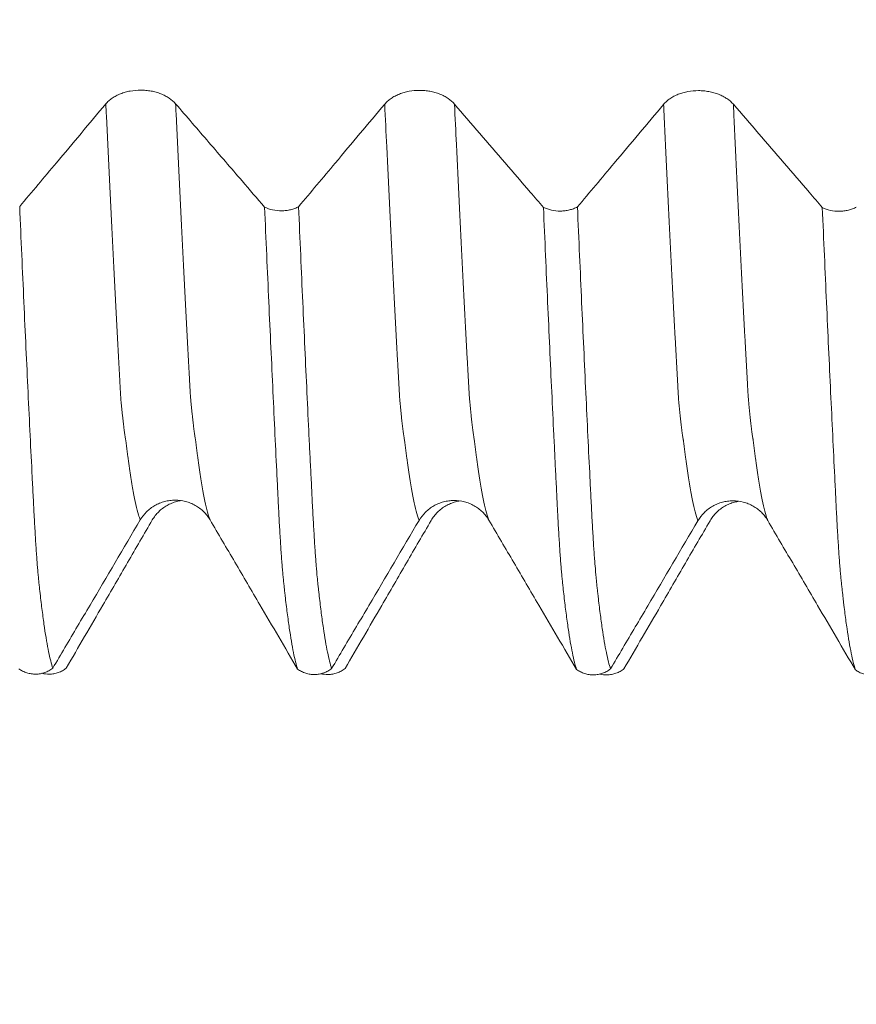
# Model space of a CAD drawing. Units: millimetres. Extents: x -29 to 92, y -82 to 35.
# Drawn here: x 60 to 65, y -9 to -3 of the extents above; entities that cross this region are included whole.
import ezdxf

# ---------------------------------------------------------------- set-up
doc = ezdxf.new("R2010")
doc.units = ezdxf.units.MM
for name, color, linetype in [('1', 4, 'Continuous'), ('2', 7, 'Continuous'), ('SK2', 7, 'Continuous')]:
    doc.layers.add(name, color=color, linetype=linetype)
doc.styles.add('iso_b_vert', font='simplex.shx')
doc.dimstyles.get("Standard").update_dxf_attribs({"dimtxt": 0.18, "dimasz": 0.18, "dimexe": 0.18, "dimexo": 0.0625, "dimgap": 0.09, "dimtad": 1, "dimzin": 0, "dimdsep": 52, "dimtxsty": 'Standard', "dimcen": 0.09, "dimadec": 0, "dimazin": 0, "dimtfac": 1, "dimtdec": 4, "dimtofl": 0, "dimtmove": 0, "dimatfit": 3, "dimfxl": 1, "dimtolj": 1, "dimtzin": 0, "dimarcsym": 0})

# ---------------------------------------------------------------- blocks, each defined once
blk = doc.blocks.new('_U2')
at = {"layer": 'SK2', "lineweight": 13}
for p, q in [((55, -8.682454), (55, -16.094954)), ((71, -8.682454), (71, -16.094954)), ((55, -14.094954), (89.583008, -14.094954))]:
    blk.add_line(p, q, dxfattribs=at)
at = {"layer": 'SK2', "lineweight": 18}
for points in [[(55, -14.094954), (58.499998, -13.63417), (58.500002, -14.555737)], [(71, -14.094954), (67.500002, -14.555737), (67.499998, -13.63417)]]:
    blk.add_solid(points, dxfattribs=at)
at = {"layer": 'SK2', "lineweight": 18, "attachment_point": 7, "line_spacing_factor": 1.084337, "style": 'iso_b_vert'}
for s, insert, char_height in [('\\W0.5321;16', (77.159, -13.209839), 3), ('\\W0.8315;\\W0.4158;%%p\\W0.8315;0.5', (82.466271, -12.857358), 2.5)]:
    blk.add_mtext(s, dxfattribs=dict(at, insert=insert, char_height=char_height))
blk = doc.blocks.new('_U3')
at = {"layer": 'SK2', "lineweight": 13}
for p, q in [((31, -6.9375), (31, -38.594954)), ((71, -8.682454), (71, -38.594954)), ((71, -36.594954), (31, -36.594954))]:
    blk.add_line(p, q, dxfattribs=at)
at = {"layer": 'SK2', "lineweight": 18}
for points in [[(31, -36.594954), (34.499998, -36.13417), (34.500002, -37.055737)], [(71, -36.594954), (67.500002, -37.055737), (67.499998, -36.13417)]]:
    blk.add_solid(points, dxfattribs=at)
at = {"layer": 'SK2', "lineweight": 18, "insert": (49.209229, -35.709839), "char_height": 3, "attachment_point": 7, "line_spacing_factor": 1.084337, "style": 'iso_b_vert'}
blk.add_mtext('\\W0.7361;40', dxfattribs=at)
blk = doc.blocks.new('_U4')
at = {"layer": '2', "lineweight": 13}
for p, q in [((37, -1.5875), (37, -27.594954)), ((71, -8.682454), (71, -27.594954)), ((71, -25.594954), (37, -25.594954))]:
    blk.add_line(p, q, dxfattribs=at)
at = {"layer": '2', "lineweight": 18}
for points in [[(37, -25.594954), (40.499998, -25.13417), (40.500002, -26.055737)], [(71, -25.594954), (67.500002, -26.055737), (67.499998, -25.13417)]]:
    blk.add_solid(points, dxfattribs=at)
at = {"layer": '2', "lineweight": 18, "insert": (52.209229, -24.709839), "char_height": 3, "attachment_point": 7, "line_spacing_factor": 1.084337, "style": 'iso_b_vert'}
blk.add_mtext('\\W0.7167;34', dxfattribs=at)

msp = doc.modelspace()

# ---------------------------------------------------------------- linework, layer by layer
at = {"layer": '1', "lineweight": 18}
for points, knots in [([(61.0896, -3.7069), (61.08, -3.6957), (61.0685, -3.6857), (61.0484, -3.6721), (61.0412, -3.6678), (61.0261, -3.66), (61.0104, -3.653), (60.9935, -3.6473), (60.9759, -3.6424), (60.9669, -3.6403), (60.9486, -3.637), (60.9394, -3.6357), (60.9207, -3.6341), (60.9111, -3.6336), (60.8826, -3.6336), (60.8639, -3.6353), (60.8364, -3.6403), (60.8273, -3.6424), (60.8099, -3.6474), (60.8015, -3.6502), (60.7852, -3.6566), (60.7773, -3.6602), (60.7622, -3.6681), (60.7481, -3.6766), (60.7357, -3.6863), (60.7243, -3.6965), (60.719, -3.7019), (60.7143, -3.7075)], [0, 0, 0, 0, 0.125, 0.125, 0.1875, 0.1875, 0.25, 0.3125, 0.3125, 0.375, 0.375, 0.4375, 0.4375, 0.5, 0.5, 0.625, 0.625, 0.6875, 0.6875, 0.75, 0.75, 0.8125, 0.8125, 0.875, 0.9375, 0.9375, 1, 1, 1, 1]), ([(62.5896, -3.7082), (62.58, -3.697), (62.5685, -3.6869), (62.5484, -3.6734), (62.5412, -3.6691), (62.5261, -3.6613), (62.5104, -3.6542), (62.4935, -3.6486), (62.4759, -3.6436), (62.4669, -3.6416), (62.4486, -3.6383), (62.4394, -3.637), (62.4207, -3.6353), (62.4111, -3.6349), (62.3826, -3.6349), (62.3639, -3.6366), (62.3364, -3.6416), (62.3273, -3.6437), (62.3099, -3.6486), (62.3015, -3.6515), (62.2852, -3.6579), (62.2773, -3.6615), (62.2622, -3.6694), (62.2481, -3.6779), (62.2357, -3.6875), (62.2243, -3.6978), (62.219, -3.7032), (62.2143, -3.7088)], [0, 0, 0, 0, 0.125, 0.125, 0.1875, 0.1875, 0.25, 0.3125, 0.3125, 0.375, 0.375, 0.4375, 0.4375, 0.5, 0.5, 0.625, 0.625, 0.6875, 0.6875, 0.75, 0.75, 0.8125, 0.8125, 0.875, 0.9375, 0.9375, 1, 1, 1, 1]), ([(64.0897, -3.7095), (64.08, -3.6983), (64.0685, -3.6883), (64.0484, -3.6747), (64.0412, -3.6704), (64.0262, -3.6626), (64.0105, -3.6556), (63.9935, -3.6499), (63.9759, -3.645), (63.9669, -3.6429), (63.9487, -3.6396), (63.9394, -3.6383), (63.9207, -3.6367), (63.9112, -3.6362), (63.8826, -3.6362), (63.8639, -3.6379), (63.8364, -3.6429), (63.8274, -3.645), (63.8099, -3.65), (63.8015, -3.6528), (63.7852, -3.6592), (63.7773, -3.6628), (63.7622, -3.6707), (63.7481, -3.6792), (63.7357, -3.6889), (63.7243, -3.6991), (63.719, -3.7045), (63.7143, -3.7101)], [0, 0, 0, 0, 0.125, 0.125, 0.1875, 0.1875, 0.25, 0.3125, 0.3125, 0.375, 0.375, 0.4375, 0.4375, 0.5, 0.5, 0.625, 0.625, 0.6875, 0.6875, 0.75, 0.75, 0.8125, 0.8125, 0.875, 0.9375, 0.9375, 1, 1, 1, 1]), ([(60.7143, -3.7075), (60.67, -3.7603), (60.6257, -3.8131), (60.5371, -3.9186), (60.4928, -3.9714), (60.3827, -4.1025), (60.3168, -4.1808), (60.2509, -4.2592)], [0, 0, 0, 0, 0.286969, 0.286969, 0.573937, 0.573937, 1, 1, 1, 1]), ([(61.5681, -4.2624), (61.5278, -4.2156), (61.4875, -4.1687), (61.3876, -4.0527), (61.328, -3.9836), (61.2089, -3.8452), (61.1493, -3.7761), (61.0896, -3.7069)], [0, 0, 0, 0, 0.252888, 0.252888, 0.626444, 0.626444, 1, 1, 1, 1]), ([(62.2143, -3.7088), (62.17, -3.7616), (62.1257, -3.8144), (62.0371, -3.9199), (61.9928, -3.9727), (61.8827, -4.1038), (61.8168, -4.1821), (61.7509, -4.2605)], [0, 0, 0, 0, 0.28695, 0.28695, 0.573899, 0.573899, 1, 1, 1, 1]), ([(63.0682, -4.2638), (63.0447, -4.2364), (63.0211, -4.2091), (62.9522, -4.1291), (62.9069, -4.0765), (62.771, -3.9186), (62.6803, -3.8134), (62.5896, -3.7082)], [0, 0, 0, 0, 0.147777, 0.147777, 0.431851, 0.431851, 1, 1, 1, 1]), ([(63.7143, -3.7101), (63.67, -3.7629), (63.6257, -3.8157), (63.5371, -3.9212), (63.4928, -3.974), (63.3827, -4.1051), (63.3168, -4.1834), (63.2509, -4.2617)], [0, 0, 0, 0, 0.286975, 0.286975, 0.573949, 0.573949, 1, 1, 1, 1]), ([(64.5682, -4.2651), (64.5447, -4.2377), (64.5211, -4.2104), (64.4522, -4.1304), (64.4069, -4.0778), (64.271, -3.9199), (64.1804, -3.8147), (64.0897, -3.7095)], [0, 0, 0, 0, 0.147749, 0.147749, 0.431832, 0.431832, 1, 1, 1, 1]), ([(60.2509, -4.2592), (60.2547, -4.347), (60.2584, -4.4338), (60.2659, -4.605), (60.2697, -4.6894), (60.2809, -4.9392), (60.2885, -5.1012), (60.3034, -5.4158), (60.311, -5.5677), (60.3191, -5.7328), (60.32, -5.751), (60.3218, -5.7874), (60.3228, -5.8054), (60.3246, -5.8415), (60.3255, -5.8595), (60.3273, -5.8949), (60.3282, -5.9122), (60.331, -5.963), (60.3329, -5.9953), (60.3357, -6.0413), (60.3366, -6.0563), (60.3385, -6.0853), (60.3394, -6.0993), (60.3421, -6.1399), (60.344, -6.1649), (60.3467, -6.1994), (60.3477, -6.2104), (60.3496, -6.2314), (60.3506, -6.2414), (60.3524, -6.2605), (60.3532, -6.2696), (60.355, -6.287), (60.3559, -6.2954), (60.3587, -6.3204), (60.3605, -6.3368), (60.3659, -6.3846), (60.3695, -6.4148), (60.3769, -6.4719), (60.3806, -6.4988), (60.3917, -6.5742), (60.3991, -6.6174), (60.414, -6.6901), (60.4215, -6.7196), (60.429, -6.7421)], [0, 0, 0, 0, 0.0625, 0.0625, 0.125, 0.125, 0.25, 0.25, 0.375, 0.375, 0.390625, 0.390625, 0.40625, 0.40625, 0.421875, 0.421875, 0.4375, 0.4375, 0.46875, 0.46875, 0.484375, 0.484375, 0.5, 0.5, 0.53125, 0.53125, 0.546875, 0.546875, 0.5625, 0.5625, 0.578125, 0.578125, 0.59375, 0.59375, 0.625, 0.625, 0.6875, 0.6875, 0.75, 0.75, 0.875, 0.875, 1, 1, 1, 1]), ([(61.5681, -4.2624), (61.5814, -4.2691), (61.5959, -4.2741), (61.6274, -4.281), (61.6435, -4.2826), (61.6683, -4.2823), (61.6765, -4.2818), (61.6925, -4.2798), (61.7004, -4.2784), (61.7159, -4.2747), (61.7234, -4.2724), (61.7377, -4.267), (61.7445, -4.2639), (61.7509, -4.2605)], [0, 0, 0, 0, 0.25, 0.25, 0.5, 0.5, 0.625, 0.625, 0.75, 0.75, 0.875, 0.875, 1, 1, 1, 1]), ([(61.7461, -6.7469), (61.7423, -6.7356), (61.7386, -6.7225), (61.731, -6.6928), (61.7198, -6.643), (61.7087, -6.5773), (61.6974, -6.5009), (61.6937, -6.4737), (61.6862, -6.4159), (61.6824, -6.3852), (61.6778, -6.3448), (61.677, -6.3367), (61.6752, -6.3202), (61.6743, -6.3119), (61.6729, -6.2992), (61.6725, -6.2949), (61.6717, -6.2863), (61.6712, -6.282), (61.6698, -6.2686), (61.6685, -6.259), (61.6665, -6.2392), (61.6657, -6.2289), (61.6639, -6.2072), (61.663, -6.1958), (61.6611, -6.172), (61.6602, -6.1596), (61.6583, -6.1338), (61.6574, -6.1205), (61.6546, -6.0793), (61.6527, -6.0502), (61.6491, -5.9888), (61.6473, -5.9564), (61.6445, -5.9056), (61.6436, -5.8883), (61.6421, -5.8618), (61.6417, -5.8529), (61.6409, -5.8351), (61.6406, -5.8262), (61.6395, -5.7994), (61.6387, -5.7814), (61.6366, -5.7451), (61.6356, -5.7269), (61.6309, -5.6357), (61.6274, -5.5615), (61.6204, -5.4102), (61.6168, -5.3331), (61.6059, -5.0986), (61.5984, -4.9376), (61.5833, -4.6067), (61.5757, -4.4368), (61.5681, -4.2624)], [0, 0, 0, 0, 0.0625, 0.0625, 0.125, 0.25, 0.25, 0.3125, 0.3125, 0.375, 0.375, 0.390625, 0.390625, 0.40625, 0.40625, 0.414062, 0.414062, 0.421875, 0.421875, 0.4375, 0.4375, 0.453125, 0.453125, 0.46875, 0.46875, 0.484375, 0.484375, 0.5, 0.5, 0.53125, 0.53125, 0.5625, 0.5625, 0.578125, 0.578125, 0.585937, 0.585937, 0.59375, 0.59375, 0.609375, 0.609375, 0.625, 0.625, 0.6875, 0.6875, 0.75, 0.75, 0.875, 0.875, 1, 1, 1, 1]), ([(61.7509, -4.2605), (61.7547, -4.3483), (61.7585, -4.4351), (61.7661, -4.6063), (61.7737, -4.7752), (61.7811, -4.9396), (61.7886, -5.1017), (61.7923, -5.1815), (61.7998, -5.3389), (61.8034, -5.4164), (61.8089, -5.5305), (61.8108, -5.5682), (61.8145, -5.6428), (61.8165, -5.6797), (61.8193, -5.7347), (61.8201, -5.753), (61.8219, -5.7894), (61.8228, -5.8075), (61.8246, -5.8437), (61.8254, -5.8618), (61.8273, -5.8971), (61.8283, -5.9143), (61.8302, -5.9482), (61.831, -5.9648), (61.8328, -5.9971), (61.8338, -6.0129), (61.8356, -6.0436), (61.8366, -6.0586), (61.8385, -6.0876), (61.8394, -6.1016), (61.8422, -6.142), (61.844, -6.1669), (61.8477, -6.2129), (61.8496, -6.2339), (61.8523, -6.2625), (61.8532, -6.2716), (61.855, -6.2889), (61.8559, -6.2974), (61.8577, -6.3141), (61.8587, -6.3223), (61.8606, -6.3385), (61.8615, -6.3465), (61.8641, -6.3706), (61.8659, -6.3862), (61.8695, -6.4165), (61.8713, -6.4312), (61.8768, -6.474), (61.8805, -6.5008), (61.8916, -6.5762), (61.899, -6.6195), (61.914, -6.692), (61.9216, -6.7214), (61.929, -6.7439)], [0, 0, 0, 0, 0.0625, 0.0625, 0.125, 0.1875, 0.1875, 0.25, 0.25, 0.3125, 0.3125, 0.34375, 0.34375, 0.375, 0.375, 0.390625, 0.390625, 0.40625, 0.40625, 0.421875, 0.421875, 0.4375, 0.4375, 0.453125, 0.453125, 0.46875, 0.46875, 0.484375, 0.484375, 0.5, 0.5, 0.53125, 0.53125, 0.5625, 0.5625, 0.578125, 0.578125, 0.59375, 0.59375, 0.609375, 0.609375, 0.625, 0.625, 0.65625, 0.65625, 0.6875, 0.6875, 0.75, 0.75, 0.875, 0.875, 1, 1, 1, 1]), ([(63.0682, -4.2638), (63.0815, -4.2704), (63.096, -4.2755), (63.1275, -4.2823), (63.1436, -4.2839), (63.1684, -4.2837), (63.1765, -4.2831), (63.1926, -4.2811), (63.2005, -4.2797), (63.216, -4.2759), (63.2235, -4.2736), (63.2377, -4.2683), (63.2445, -4.2652), (63.2509, -4.2617)], [0, 0, 0, 0, 0.25, 0.25, 0.5, 0.5, 0.625, 0.625, 0.75, 0.75, 0.875, 0.875, 1, 1, 1, 1]), ([(63.2462, -6.7489), (63.2424, -6.7376), (63.2387, -6.7245), (63.2312, -6.6949), (63.2275, -6.6783), (63.2163, -6.6231), (63.2089, -6.5794), (63.1977, -6.503), (63.1939, -6.4758), (63.1863, -6.4179), (63.1824, -6.3872), (63.1772, -6.339), (63.1755, -6.3225), (63.1729, -6.3012), (63.1724, -6.2968), (63.1714, -6.2881), (63.1709, -6.2838), (63.17, -6.2749), (63.1696, -6.2704), (63.1686, -6.261), (63.1681, -6.2562), (63.1666, -6.2414), (63.1658, -6.231), (63.164, -6.2093), (63.163, -6.1979), (63.1611, -6.1742), (63.1602, -6.1618), (63.1583, -6.136), (63.1574, -6.1226), (63.1546, -6.0815), (63.1528, -6.0524), (63.15, -6.0063), (63.1491, -5.9906), (63.1472, -5.9582), (63.1462, -5.9415), (63.1449, -5.9162), (63.1445, -5.9077), (63.1437, -5.8904), (63.1432, -5.8816), (63.1419, -5.8551), (63.1412, -5.8373), (63.1395, -5.8015), (63.1386, -5.7835), (63.1367, -5.7473), (63.1356, -5.7291), (63.1328, -5.6743), (63.1312, -5.6376), (63.1277, -5.5633), (63.1259, -5.5258), (63.1204, -5.4122), (63.1166, -5.335), (63.1054, -5.1002), (63.0981, -4.9392), (63.0832, -4.6083), (63.0757, -4.4383), (63.0682, -4.2638)], [0, 0, 0, 0, 0.0625, 0.0625, 0.125, 0.125, 0.25, 0.25, 0.3125, 0.3125, 0.375, 0.375, 0.40625, 0.40625, 0.414063, 0.414063, 0.421875, 0.421875, 0.429688, 0.429688, 0.4375, 0.4375, 0.453125, 0.453125, 0.46875, 0.46875, 0.484375, 0.484375, 0.5, 0.5, 0.53125, 0.53125, 0.546875, 0.546875, 0.5625, 0.5625, 0.570313, 0.570313, 0.578125, 0.578125, 0.59375, 0.59375, 0.609375, 0.609375, 0.625, 0.625, 0.65625, 0.65625, 0.6875, 0.6875, 0.75, 0.75, 0.875, 0.875, 1, 1, 1, 1]), ([(63.2509, -4.2617), (63.2547, -4.3496), (63.2585, -4.4364), (63.2661, -4.6077), (63.2699, -4.6921), (63.2812, -4.942), (63.2886, -5.1041), (63.2998, -5.3404), (63.3035, -5.4177), (63.3109, -5.5698), (63.3145, -5.6445), (63.32, -5.7547), (63.3219, -5.791), (63.3246, -5.8451), (63.3255, -5.863), (63.3273, -5.8985), (63.3283, -5.9157), (63.3302, -5.9496), (63.331, -5.9663), (63.3328, -5.9986), (63.3338, -6.0143), (63.3357, -6.045), (63.3366, -6.06), (63.3385, -6.089), (63.3394, -6.103), (63.3422, -6.1434), (63.3441, -6.1684), (63.3477, -6.2145), (63.3495, -6.2356), (63.3523, -6.2643), (63.3532, -6.2732), (63.355, -6.2906), (63.356, -6.299), (63.3577, -6.3157), (63.3586, -6.324), (63.3605, -6.3404), (63.3614, -6.3484), (63.3641, -6.3723), (63.3659, -6.3879), (63.3695, -6.4181), (63.3714, -6.4328), (63.3769, -6.4756), (63.3806, -6.5026), (63.3916, -6.578), (63.3991, -6.6212), (63.414, -6.6939), (63.4214, -6.7234), (63.429, -6.7458)], [0, 0, 0, 0, 0.0625, 0.0625, 0.125, 0.125, 0.25, 0.25, 0.3125, 0.3125, 0.375, 0.375, 0.40625, 0.40625, 0.421875, 0.421875, 0.4375, 0.4375, 0.453125, 0.453125, 0.46875, 0.46875, 0.484375, 0.484375, 0.5, 0.5, 0.53125, 0.53125, 0.5625, 0.5625, 0.578125, 0.578125, 0.59375, 0.59375, 0.609375, 0.609375, 0.625, 0.625, 0.65625, 0.65625, 0.6875, 0.6875, 0.75, 0.75, 0.875, 0.875, 1, 1, 1, 1]), ([(64.5682, -4.2651), (64.5815, -4.2717), (64.596, -4.2768), (64.6275, -4.2836), (64.6436, -4.2852), (64.6684, -4.285), (64.6766, -4.2844), (64.6926, -4.2824), (64.7005, -4.281), (64.716, -4.2772), (64.7235, -4.2749), (64.7378, -4.2695), (64.7446, -4.2665), (64.751, -4.263)], [0, 0, 0, 0, 0.25, 0.25, 0.5, 0.5, 0.625, 0.625, 0.75, 0.75, 0.875, 0.875, 1, 1, 1, 1]), ([(64.7462, -6.7508), (64.7424, -6.7395), (64.7386, -6.7263), (64.731, -6.6966), (64.7273, -6.6799), (64.716, -6.6248), (64.7085, -6.5809), (64.6973, -6.5045), (64.6937, -6.4773), (64.6881, -6.434), (64.6862, -6.4191), (64.6834, -6.3961), (64.6825, -6.3884), (64.6807, -6.3727), (64.6799, -6.3648), (64.6782, -6.3488), (64.6773, -6.3407), (64.6754, -6.324), (64.6744, -6.3156), (64.6724, -6.2985), (64.6715, -6.2899), (64.6696, -6.2721), (64.6685, -6.2627), (64.6667, -6.243), (64.6658, -6.2326), (64.664, -6.2109), (64.6631, -6.1995), (64.6612, -6.1757), (64.6602, -6.1632), (64.6583, -6.1374), (64.6574, -6.1241), (64.6547, -6.083), (64.6528, -6.0538), (64.6491, -5.9924), (64.6473, -5.9601), (64.6445, -5.9092), (64.6436, -5.8918), (64.6419, -5.8565), (64.6412, -5.8387), (64.6395, -5.803), (64.6385, -5.7849), (64.6367, -5.7487), (64.6358, -5.7306), (64.6312, -5.6393), (64.6276, -5.5649), (64.6203, -5.4135), (64.6166, -5.3363), (64.6055, -5.1016), (64.5981, -4.9405), (64.5832, -4.6096), (64.5757, -4.4396), (64.5682, -4.2651)], [0, 0, 0, 0, 0.0625, 0.0625, 0.125, 0.125, 0.25, 0.25, 0.3125, 0.3125, 0.34375, 0.34375, 0.359375, 0.359375, 0.375, 0.375, 0.390625, 0.390625, 0.40625, 0.40625, 0.421875, 0.421875, 0.4375, 0.4375, 0.453125, 0.453125, 0.46875, 0.46875, 0.484375, 0.484375, 0.5, 0.5, 0.53125, 0.53125, 0.5625, 0.5625, 0.578125, 0.578125, 0.59375, 0.59375, 0.609375, 0.609375, 0.625, 0.625, 0.6875, 0.6875, 0.75, 0.75, 0.875, 0.875, 1, 1, 1, 1]), ([(60.8994, -5.945), (60.9089, -5.9288), (60.9204, -5.9142), (60.9404, -5.8945), (60.9476, -5.8883), (60.9626, -5.877), (60.9782, -5.8667), (60.9951, -5.8584), (61.0126, -5.8512), (61.0217, -5.8481), (61.0399, -5.8433), (61.0491, -5.8414), (61.0678, -5.8389), (61.0774, -5.8383), (61.1059, -5.8381), (61.1246, -5.8405), (61.1521, -5.8476), (61.1612, -5.8506), (61.1787, -5.8576), (61.1872, -5.8617), (61.2035, -5.8709), (61.2114, -5.8761), (61.2266, -5.8874), (61.2408, -5.8996), (61.2532, -5.9135), (61.2647, -5.9282), (61.27, -5.936), (61.2747, -5.9441)], [0, 0, 0, 0, 0.125, 0.125, 0.1875, 0.1875, 0.25, 0.3125, 0.3125, 0.375, 0.375, 0.4375, 0.4375, 0.5, 0.5, 0.625, 0.625, 0.6875, 0.6875, 0.75, 0.75, 0.8125, 0.8125, 0.875, 0.9375, 0.9375, 1, 1, 1, 1]), ([(61.1194, -5.8406), (61.1114, -5.8418), (61.1035, -5.8434), (61.0864, -5.8479), (61.0773, -5.851), (61.0599, -5.8581), (61.0515, -5.8622), (61.0352, -5.8715), (61.0273, -5.8767), (61.0122, -5.8881), (60.9981, -5.9004), (60.9857, -5.9143), (60.9743, -5.9291), (60.969, -5.9369), (60.9643, -5.945)], [0, 0, 0, 0, 0.12543, 0.12543, 0.271191, 0.271191, 0.416953, 0.416953, 0.562715, 0.562715, 0.708477, 0.854238, 0.854238, 1, 1, 1, 1]), ([(62.3994, -5.9469), (62.4089, -5.9307), (62.4204, -5.9161), (62.4404, -5.8964), (62.4476, -5.8902), (62.4626, -5.8789), (62.4782, -5.8686), (62.4951, -5.8603), (62.5126, -5.8531), (62.5217, -5.85), (62.5399, -5.8452), (62.5491, -5.8433), (62.5678, -5.8408), (62.5774, -5.8402), (62.6059, -5.84), (62.6246, -5.8424), (62.6521, -5.8495), (62.6612, -5.8525), (62.6787, -5.8595), (62.6872, -5.8636), (62.7035, -5.8728), (62.7114, -5.878), (62.7266, -5.8893), (62.7408, -5.9015), (62.7532, -5.9154), (62.7647, -5.9301), (62.77, -5.9379), (62.7747, -5.946)], [0, 0, 0, 0, 0.125, 0.125, 0.1875, 0.1875, 0.25, 0.3125, 0.3125, 0.375, 0.375, 0.4375, 0.4375, 0.5, 0.5, 0.625, 0.625, 0.6875, 0.6875, 0.75, 0.75, 0.8125, 0.8125, 0.875, 0.9375, 0.9375, 1, 1, 1, 1]), ([(62.6197, -5.8425), (62.6116, -5.8437), (62.6036, -5.8454), (62.5864, -5.8499), (62.5773, -5.8529), (62.5599, -5.8601), (62.5515, -5.8642), (62.5352, -5.8735), (62.5273, -5.8786), (62.5122, -5.8901), (62.4981, -5.9023), (62.4857, -5.9163), (62.4743, -5.931), (62.469, -5.9389), (62.4643, -5.947)], [0, 0, 0, 0, 0.126796, 0.126796, 0.27233, 0.27233, 0.417864, 0.417864, 0.563398, 0.563398, 0.708932, 0.854466, 0.854466, 1, 1, 1, 1]), ([(63.8994, -5.9487), (63.9089, -5.9326), (63.9204, -5.918), (63.9404, -5.8983), (63.9475, -5.8921), (63.9625, -5.8807), (63.9782, -5.8704), (63.9951, -5.8622), (64.0126, -5.855), (64.0217, -5.8519), (64.0399, -5.847), (64.0491, -5.8452), (64.0678, -5.8427), (64.0774, -5.842), (64.1059, -5.8419), (64.1246, -5.8442), (64.1521, -5.8514), (64.1612, -5.8544), (64.1787, -5.8614), (64.1872, -5.8655), (64.2035, -5.8747), (64.2114, -5.8798), (64.2265, -5.8912), (64.2407, -5.9034), (64.2532, -5.9173), (64.2647, -5.932), (64.27, -5.9398), (64.2747, -5.9479)], [0, 0, 0, 0, 0.125, 0.125, 0.1875, 0.1875, 0.25, 0.3125, 0.3125, 0.375, 0.375, 0.4375, 0.4375, 0.5, 0.5, 0.625, 0.625, 0.6875, 0.6875, 0.75, 0.75, 0.8125, 0.8125, 0.875, 0.9375, 0.9375, 1, 1, 1, 1]), ([(64.1198, -5.8444), (64.1117, -5.8456), (64.1036, -5.8473), (64.0864, -5.8518), (64.0773, -5.8548), (64.0599, -5.862), (64.0515, -5.8661), (64.0352, -5.8753), (64.0273, -5.8805), (64.0122, -5.892), (63.9981, -5.9042), (63.9857, -5.9182), (63.9743, -5.9329), (63.969, -5.9407), (63.9643, -5.9489)], [0, 0, 0, 0, 0.127021, 0.127021, 0.272517, 0.272517, 0.418014, 0.418014, 0.56351, 0.56351, 0.709007, 0.854503, 0.854503, 1, 1, 1, 1]), ([(60.429, -6.7421), (60.4508, -6.705), (60.4727, -6.668), (60.5396, -6.5547), (60.5845, -6.4785), (60.7195, -6.2498), (60.8094, -6.0974), (60.8994, -5.945)], [0, 0, 0, 0, 0.139442, 0.139442, 0.426294, 0.426294, 1, 1, 1, 1]), ([(60.9643, -5.945), (60.92, -6.0213), (60.8757, -6.0976), (60.7871, -6.2501), (60.7428, -6.3263), (60.6327, -6.5158), (60.5669, -6.6289), (60.501, -6.7421)], [0, 0, 0, 0, 0.286996, 0.286996, 0.573991, 0.573991, 1, 1, 1, 1]), ([(61.2747, -5.9441), (61.3194, -6.0202), (61.364, -6.0963), (61.4534, -6.2484), (61.498, -6.3245), (61.6105, -6.516), (61.6783, -6.6315), (61.7461, -6.7469)], [0, 0, 0, 0, 0.28427, 0.28427, 0.568539, 0.568539, 1, 1, 1, 1]), ([(61.929, -6.7439), (61.9509, -6.7069), (61.9727, -6.6698), (62.0396, -6.5566), (62.0845, -6.4804), (62.2195, -6.2517), (62.3094, -6.0993), (62.3994, -5.9469)], [0, 0, 0, 0, 0.139315, 0.139315, 0.42621, 0.42621, 1, 1, 1, 1]), ([(62.4643, -5.947), (62.42, -6.0233), (62.3757, -6.0995), (62.2871, -6.2521), (62.2428, -6.3283), (62.1327, -6.5177), (62.0669, -6.6309), (62.001, -6.744)], [0, 0, 0, 0, 0.287003, 0.287003, 0.574005, 0.574005, 1, 1, 1, 1]), ([(62.7747, -5.946), (62.8194, -6.0221), (62.864, -6.0982), (62.9534, -6.2503), (62.998, -6.3264), (63.1105, -6.5179), (63.1783, -6.6334), (63.2462, -6.7489)], [0, 0, 0, 0, 0.284238, 0.284238, 0.568476, 0.568476, 1, 1, 1, 1]), ([(63.429, -6.7458), (63.4508, -6.7088), (63.4727, -6.6717), (63.5396, -6.5585), (63.5845, -6.4823), (63.7195, -6.2536), (63.8094, -6.1012), (63.8994, -5.9487)], [0, 0, 0, 0, 0.139433, 0.139433, 0.426289, 0.426289, 1, 1, 1, 1]), ([(63.9643, -5.9489), (63.92, -6.0251), (63.8757, -6.1014), (63.7871, -6.2539), (63.7428, -6.3302), (63.6327, -6.5196), (63.5669, -6.6327), (63.501, -6.7459)], [0, 0, 0, 0, 0.287026, 0.287026, 0.574051, 0.574051, 1, 1, 1, 1]), ([(64.2747, -5.9479), (64.3194, -6.024), (64.364, -6.1), (64.4533, -6.2522), (64.498, -6.3283), (64.6105, -6.5198), (64.6783, -6.6353), (64.7462, -6.7508)], [0, 0, 0, 0, 0.28423, 0.28423, 0.568459, 0.568459, 1, 1, 1, 1]), ([(60.429, -6.7421), (60.4225, -6.7471), (60.4157, -6.7515), (60.4014, -6.7593), (60.394, -6.7626), (60.3785, -6.768), (60.3705, -6.7701), (60.3544, -6.773), (60.3463, -6.7738), (60.3299, -6.7741), (60.3216, -6.7735), (60.3054, -6.7712), (60.2975, -6.7694), (60.2818, -6.7645), (60.2742, -6.7614), (60.2596, -6.7541), (60.2527, -6.7498), (60.2461, -6.7451)], [0, 0, 0, 0, 0.125, 0.125, 0.25, 0.25, 0.375, 0.375, 0.5, 0.5, 0.625, 0.625, 0.75, 0.75, 0.875, 0.875, 1, 1, 1, 1]), ([(60.3709, -6.7695), (60.3837, -6.7727), (60.3968, -6.7742), (60.4183, -6.7739), (60.4265, -6.7731), (60.4426, -6.7702), (60.4505, -6.7681), (60.466, -6.7627), (60.4735, -6.7593), (60.4878, -6.7516), (60.4946, -6.7471), (60.501, -6.7421)], [0, 0, 0, 0, 0.287035, 0.287035, 0.465276, 0.465276, 0.643517, 0.643517, 0.821759, 0.821759, 1, 1, 1, 1]), ([(61.929, -6.7439), (61.9226, -6.7489), (61.9157, -6.7534), (61.9015, -6.7611), (61.894, -6.7644), (61.8785, -6.7699), (61.8705, -6.772), (61.8545, -6.7748), (61.8463, -6.7756), (61.8299, -6.7759), (61.8216, -6.7754), (61.8054, -6.7731), (61.7975, -6.7713), (61.7819, -6.7664), (61.7742, -6.7632), (61.7596, -6.7559), (61.7527, -6.7517), (61.7461, -6.7469)], [0, 0, 0, 0, 0.125, 0.125, 0.25, 0.25, 0.375, 0.375, 0.5, 0.5, 0.625, 0.625, 0.75, 0.75, 0.875, 0.875, 1, 1, 1, 1]), ([(61.8706, -6.7714), (61.8835, -6.7746), (61.8967, -6.7761), (61.9184, -6.7758), (61.9266, -6.775), (61.9426, -6.7721), (61.9505, -6.7701), (61.966, -6.7646), (61.9735, -6.7613), (61.9878, -6.7535), (61.9946, -6.749), (62.001, -6.744)], [0, 0, 0, 0, 0.289269, 0.289269, 0.466952, 0.466952, 0.644635, 0.644635, 0.822317, 0.822317, 1, 1, 1, 1]), ([(63.429, -6.7458), (63.4225, -6.7508), (63.4157, -6.7553), (63.4014, -6.7631), (63.394, -6.7664), (63.3785, -6.7718), (63.3705, -6.7739), (63.3544, -6.7768), (63.3463, -6.7776), (63.3299, -6.7779), (63.3216, -6.7773), (63.3055, -6.775), (63.2975, -6.7732), (63.2819, -6.7683), (63.2742, -6.7652), (63.2597, -6.7579), (63.2528, -6.7537), (63.2462, -6.7489)], [0, 0, 0, 0, 0.125, 0.125, 0.25, 0.25, 0.375, 0.375, 0.5, 0.5, 0.625, 0.625, 0.75, 0.75, 0.875, 0.875, 1, 1, 1, 1]), ([(63.3707, -6.7733), (63.3836, -6.7765), (63.3968, -6.778), (63.4184, -6.7777), (63.4266, -6.7769), (63.4427, -6.774), (63.4505, -6.7719), (63.4661, -6.7665), (63.4736, -6.7631), (63.4878, -6.7553), (63.4946, -6.7509), (63.501, -6.7459)], [0, 0, 0, 0, 0.288194, 0.288194, 0.466146, 0.466146, 0.644097, 0.644097, 0.822049, 0.822049, 1, 1, 1, 1]), ([(64.929, -6.7477), (64.9226, -6.7527), (64.9157, -6.7572), (64.9015, -6.7649), (64.894, -6.7682), (64.8785, -6.7737), (64.8705, -6.7758), (64.8545, -6.7787), (64.8464, -6.7795), (64.8299, -6.7798), (64.8216, -6.7792), (64.8055, -6.7769), (64.7975, -6.7751), (64.7819, -6.7702), (64.7742, -6.7671), (64.7597, -6.7598), (64.7528, -6.7556), (64.7462, -6.7508)], [0, 0, 0, 0, 0.125, 0.125, 0.25, 0.25, 0.375, 0.375, 0.5, 0.5, 0.625, 0.625, 0.75, 0.75, 0.875, 0.875, 1, 1, 1, 1])]:
    msp.add_open_spline(points, degree=3, knots=knots, dxfattribs=at)
at = {"layer": '1', "lineweight": 13}
for points, knots in [([(60.8994, -5.945), (60.8961, -5.937), (60.8832, -5.9002), (60.8655, -5.8235), (60.8462, -5.7068), (60.8355, -5.6295), (60.8283, -5.5729), (60.8254, -5.5483), (60.8231, -5.5277), (60.8213, -5.516), (60.8195, -5.5066), (60.8172, -5.4918), (60.8142, -5.4719), (60.8094, -5.4354), (60.8034, -5.3832), (60.7981, -5.3274), (60.7945, -5.2899), (60.7928, -5.2615), (60.7911, -5.2281), (60.7851, -5.123), (60.761, -4.6701), (60.7357, -4.1644), (60.7153, -3.7293), (60.7143, -3.7075)], [0, 0, 0, 0, 0.052077, 0.207346, 0.284981, 0.362616, 0.382025, 0.401433, 0.411138, 0.420842, 0.430547, 0.440251, 0.45966, 0.479068, 0.517886, 0.556703, 0.566408, 0.576112, 0.585816, 0.595521, 0.673156, 0.983695, 1, 1, 1, 1]), ([(61.2747, -5.9441), (61.2713, -5.9356), (61.2582, -5.8981), (61.2403, -5.8199), (61.221, -5.7025), (61.2103, -5.6249), (61.2032, -5.5681), (61.2002, -5.5435), (61.198, -5.5222), (61.1961, -5.5107), (61.1943, -5.5013), (61.192, -5.4856), (61.189, -5.4654), (61.1843, -5.428), (61.1782, -5.3753), (61.173, -5.3178), (61.1694, -5.281), (61.1677, -5.2518), (61.1659, -5.218), (61.1599, -5.114), (61.1359, -4.6577), (61.1107, -4.1561), (61.0905, -3.7249), (61.0896, -3.7069)], [0, 0, 0, 0, 0.054971, 0.210229, 0.287858, 0.365487, 0.384895, 0.404302, 0.414005, 0.423709, 0.433413, 0.443116, 0.462524, 0.481931, 0.520745, 0.55956, 0.569264, 0.578967, 0.588671, 0.598374, 0.676004, 0.98652, 1, 1, 1, 1]), ([(62.3994, -5.9469), (62.3988, -5.9456), (62.3886, -5.9196), (62.3687, -5.8455), (62.3472, -5.7163), (62.3341, -5.62), (62.3294, -5.5827), (62.3264, -5.5586), (62.3241, -5.539), (62.3223, -5.5246), (62.3206, -5.5136), (62.3171, -5.4946), (62.3118, -5.4568), (62.3059, -5.4073), (62.3011, -5.3608), (62.2984, -5.3326), (62.2966, -5.3133), (62.2954, -5.3007), (62.2934, -5.2749), (62.2904, -5.2173), (62.2868, -5.1546), (62.2797, -5.0208), (62.2689, -4.8194), (62.2496, -4.4435), (62.2313, -4.0708), (62.2179, -3.7859), (62.2143, -3.7088)], [0, 0, 0, 0, 0.008369, 0.164143, 0.319917, 0.35886, 0.378332, 0.397804, 0.407539, 0.417275, 0.427011, 0.436747, 0.47569, 0.514634, 0.534106, 0.553577, 0.558445, 0.563313, 0.573049, 0.592521, 0.611992, 0.631464, 0.709351, 0.787238, 0.943012, 1, 1, 1, 1]), ([(62.7747, -5.946), (62.774, -5.9443), (62.7636, -5.9176), (62.7435, -5.8419), (62.722, -5.7118), (62.7089, -5.6154), (62.7042, -5.5777), (62.7013, -5.5535), (62.6989, -5.5341), (62.6972, -5.5193), (62.6954, -5.5082), (62.6919, -5.4885), (62.6867, -5.4498), (62.6808, -5.3995), (62.676, -5.3521), (62.6733, -5.3237), (62.6715, -5.304), (62.6703, -5.2913), (62.6682, -5.2652), (62.6653, -5.2072), (62.6616, -5.1456), (62.6546, -5.0099), (62.6437, -4.8091), (62.6245, -4.4324), (62.6063, -4.0628), (62.5931, -3.7815), (62.5896, -3.7082)], [0, 0, 0, 0, 0.011255, 0.167012, 0.322768, 0.361707, 0.381176, 0.400646, 0.410381, 0.420115, 0.42985, 0.439585, 0.478524, 0.517463, 0.536932, 0.556402, 0.561269, 0.566137, 0.575871, 0.595341, 0.61481, 0.63428, 0.712158, 0.790036, 0.945792, 1, 1, 1, 1]), ([(63.8994, -5.9487), (63.8966, -5.9419), (63.8841, -5.907), (63.8669, -5.834), (63.8501, -5.7345), (63.8406, -5.6695), (63.8346, -5.6262), (63.83, -5.5887), (63.8264, -5.5607), (63.8235, -5.535), (63.8214, -5.5205), (63.8203, -5.514), (63.8185, -5.5044), (63.8159, -5.4869), (63.8112, -5.4534), (63.8052, -5.4031), (63.7998, -5.3491), (63.7963, -5.3117), (63.7946, -5.2923), (63.7928, -5.2646), (63.7893, -5.1991), (63.784, -5.1037), (63.7698, -4.8391), (63.7483, -4.4205), (63.7273, -3.9867), (63.716, -3.7454), (63.7143, -3.7101)], [0, 0, 0, 0, 0.044312, 0.199188, 0.276626, 0.315345, 0.354064, 0.373423, 0.392782, 0.412142, 0.421822, 0.426661, 0.431501, 0.450861, 0.47022, 0.508939, 0.547658, 0.557338, 0.567018, 0.576697, 0.586377, 0.625096, 0.663815, 0.818691, 0.973566, 1, 1, 1, 1]), ([(64.2747, -5.9479), (64.2718, -5.9405), (64.2591, -5.9049), (64.2417, -5.8305), (64.2249, -5.7304), (64.2154, -5.6649), (64.2095, -5.6217), (64.2048, -5.5836), (64.2013, -5.5557), (64.1983, -5.53), (64.1963, -5.5152), (64.1951, -5.5085), (64.1934, -5.4986), (64.1908, -5.4804), (64.186, -5.4465), (64.1801, -5.3949), (64.1747, -5.3404), (64.1712, -5.3024), (64.1694, -5.2827), (64.1676, -5.2549), (64.1641, -5.1894), (64.1588, -5.0939), (64.1447, -4.8287), (64.1231, -4.4096), (64.1023, -3.9787), (64.0911, -3.7411), (64.0897, -3.7095)], [0, 0, 0, 0, 0.047171, 0.202043, 0.279479, 0.318197, 0.356915, 0.376274, 0.395633, 0.414992, 0.424672, 0.429512, 0.434351, 0.45371, 0.473069, 0.511787, 0.550506, 0.560185, 0.569865, 0.579544, 0.589224, 0.627942, 0.66666, 0.821532, 0.976404, 1, 1, 1, 1])]:
    msp.add_open_spline(points, degree=3, knots=knots, dxfattribs=at)

# ---------------------------------------------------------------- dimensions: what is measured, and where the dimension line sits
at = {"layer": '2', "lineweight": 18}
dim = msp.add_linear_dim(base=(37, -25.595), p1=(71, -7.095), p2=(37, 0), dimstyle='Standard', override={"dimtxt": 3, "dimasz": 3.5, "dimexe": 2, "dimexo": 1.5875, "dimgap": 1.5, "dimtad": 1, "dimtih": 1, "dimtoh": 0, "dimdec": 1, "dimlfac": 1, "dimzin": 8, "dimdsep": 46, "dimlunit": 2, "dimpost": '<>', "dimtxsty": 'iso_b_vert', "dimsah": 1, "dimse1": 0, "dimse2": 0, "dimsd1": 0, "dimsd2": 0, "dimclrd": 2, "dimclre": 2, "dimclrt": 2, "dimtol": 0, "dimtm": -0.1, "dimtfac": 1.166667, "dimtdec": 3, "dimtofl": 1, "dimtmove": 0, "dimtzin": 8, "dimlwd": 13, "dimlwe": 13}, dxfattribs=at)
dim.commit()
dim.dimension.update_dxf_attribs({"geometry": '_U4', "text_midpoint": (54, -25.595)})
at = {"layer": 'SK2', "lineweight": 18}
for base, p2, override, picture, middle in [((31, -36.595), (31, -5.35), {"dimtxt": 3, "dimasz": 3.5, "dimexe": 2, "dimexo": 1.5875, "dimgap": 1.5, "dimtad": 1, "dimtih": 1, "dimtoh": 0, "dimdec": 1, "dimlfac": 1, "dimzin": 8, "dimdsep": 46, "dimlunit": 2, "dimpost": '<>', "dimtxsty": 'iso_b_vert', "dimsah": 1, "dimse1": 0, "dimse2": 0, "dimsd1": 0, "dimsd2": 0, "dimclrd": 2, "dimclre": 2, "dimclrt": 2, "dimtol": 0, "dimtm": -0.1, "dimtfac": 1.166667, "dimtdec": 3, "dimtofl": 1, "dimtmove": 0, "dimtzin": 8, "dimlwd": 13, "dimlwe": 13}, '_U3', (51, -36.595)), ((55, -14.095), (55, -7.095), {"dimtxt": 3, "dimasz": 3.5, "dimexe": 2, "dimexo": 1.5875, "dimgap": 1.5, "dimtad": 1, "dimtih": 1, "dimtoh": 0, "dimdec": 1, "dimlfac": 1, "dimzin": 8, "dimdsep": 46, "dimlunit": 2, "dimpost": '<>', "dimtxsty": 'iso_b_vert', "dimsah": 1, "dimse1": 0, "dimse2": 0, "dimsd1": 0, "dimsd2": 0, "dimclrd": 2, "dimclre": 2, "dimclrt": 2, "dimtol": 1, "dimlim": 0, "dimtp": 0.5, "dimtm": 0.5, "dimtfac": 0.833333, "dimtdec": 3, "dimtofl": 1, "dimtmove": 0, "dimtzin": 8, "dimlwd": 13, "dimlwe": 13}, '_U2', (83.2915, -14.095))]:
    dim = msp.add_linear_dim(base=base, p1=(71, -7.095), p2=p2, dimstyle='Standard', override=override, dxfattribs=at)
    dim.commit()
    dim.dimension.update_dxf_attribs({"geometry": picture, "text_midpoint": middle})

doc.saveas('drawing.dxf')
